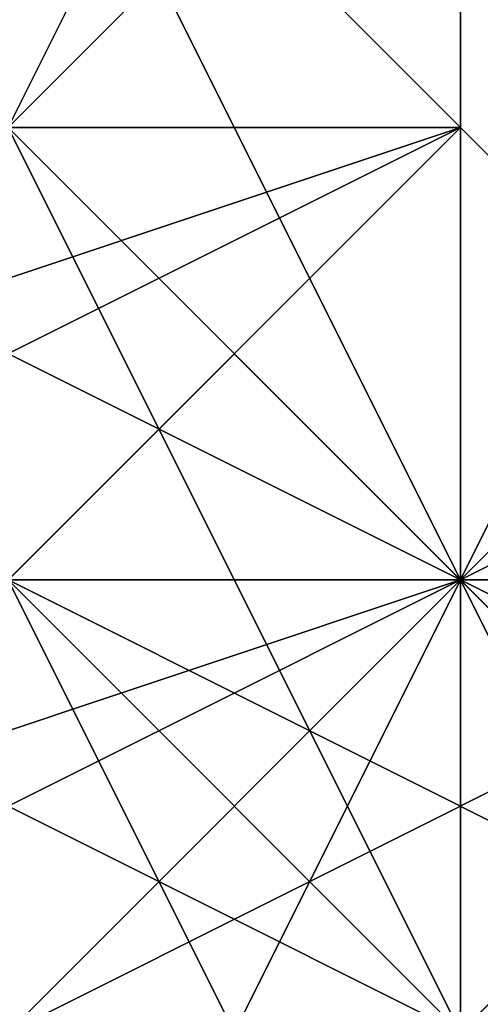
# Model space of a CAD drawing. Units: millimetres. Extents: x 80758 to 95849, y -48081 to -36375.
# Drawn here: x 85125 to 85129, y -42032 to -42024 of the extents above; entities that cross this region are included whole.
import ezdxf

# ---------------------------------------------------------------- set-up
doc = ezdxf.new("R2010")
doc.units = ezdxf.units.MM
doc.layers.add('МАФЫ НАШИ', color=7, linetype='Continuous', lineweight=25)
doc.layers.add('размер', color=7, linetype='Continuous')

# ---------------------------------------------------------------- blocks, each defined once
blk = doc.blocks.new('ротенго6767676')
at = {"layer": 'МАФЫ НАШИ', "lineweight": 25}
for points in [[(72908.318, 4900.3138), (72908.318, 4904.3002), (72908.318, 4900.3138)], [(72912.3045, 4896.3274), (72904.3316, 4904.3002), (72908.318, 4900.3138), (72904.3316, 4904.3002), (72904.3316, 4900.3138)], [(72908.318, 4900.3138), (72908.318, 4904.3002), (72900.3452, 4900.3138)], [(72908.318, 4900.3138), (72904.3316, 4904.3002), (72900.3452, 4908.2867), (72900.3452, 4904.3002), (72896.3588, 4904.3002)], [(72896.3588, 4900.3138), (72900.3452, 4900.3138), (72904.3316, 4904.3002), (72900.3452, 4900.3138), (72900.3452, 4904.3002), (72896.3588, 4904.3002), (72904.3316, 4908.2867), (72904.3316, 4904.3002), (72896.3588, 4904.3002), (72900.3452, 4904.3002), (72904.3316, 4908.2867), (72908.318, 4908.2867), (72908.318, 4904.3002), (72908.318, 4908.2867), (72908.318, 4904.3002), (72900.3452, 4900.3138), (72900.3452, 4904.3002), (72900.3452, 4900.3138), (72904.3316, 4904.3002), (72908.318, 4904.3002), (72900.3452, 4900.3138), (72896.3588, 4900.3138)], [(72896.3588, 4908.2867), (72900.3452, 4912.2731), (72904.3316, 4912.2731), (72900.3452, 4912.2731), (72900.3452, 4916.2595), (72904.3316, 4912.2731), (72904.3316, 4908.2867), (72908.318, 4908.2867), (72904.3316, 4908.2867), (72900.3452, 4908.2867), (72896.3588, 4904.3002)], [(72896.3588, 4904.3002), (72900.3452, 4904.3002), (72904.3316, 4908.2867), (72904.3316, 4904.3002), (72912.3045, 4896.3274)], [(72908.318, 4900.3138), (72904.3316, 4904.3002), (72904.3316, 4900.3138), (72904.3316, 4904.3002), (72900.3452, 4904.3002), (72904.3316, 4904.3002), (72912.3045, 4896.3274)], [(72912.3045, 4900.3138), (72904.3316, 4908.2867), (72904.3316, 4904.3002), (72904.3316, 4908.2867), (72900.3452, 4908.2867), (72904.3316, 4904.3002), (72900.3452, 4908.2867), (72900.3452, 4904.3002), (72900.3452, 4908.2867), (72904.3316, 4904.3002), (72900.3452, 4904.3002), (72904.3316, 4904.3002), (72908.318, 4900.3138), (72904.3316, 4904.3002), (72900.3452, 4908.2867), (72896.3588, 4908.2867), (72900.3452, 4904.3002), (72900.3452, 4908.2867), (72896.3588, 4908.2867), (72900.3452, 4908.2867), (72900.3452, 4904.3002), (72904.3316, 4900.3138)], [(72908.318, 4900.3138), (72900.3452, 4908.2867), (72904.3316, 4904.3002), (72900.3452, 4908.2867), (72904.3316, 4904.3002), (72900.3452, 4900.3138)], [(72896.3588, 4904.3002), (72904.3316, 4908.2867), (72908.318, 4904.3002), (72904.3316, 4908.2867), (72904.3316, 4904.3002), (72904.3316, 4908.2867), (72904.3316, 4904.3002), (72912.3045, 4896.3274)], [(72908.318, 4900.3138), (72904.3316, 4908.2867)], [(72904.3316, 4904.3002), (72908.318, 4904.3002), (72904.3316, 4904.3002), (72908.318, 4908.2867), (72912.3045, 4904.3002), (72908.318, 4908.2867), (72908.318, 4904.3002), (72904.3316, 4904.3002)], [(72904.3316, 4908.2867), (72908.318, 4904.3002), (72908.318, 4908.2867), (72904.3316, 4908.2867)], [(72896.3588, 4904.3002), (72908.318, 4908.2867), (72904.3316, 4908.2867)], [(72896.3588, 4908.2867), (72900.3452, 4908.2867), (72904.3316, 4912.2731), (72900.3452, 4908.2867), (72904.3316, 4908.2867), (72900.3452, 4908.2867), (72900.3452, 4904.3002), (72900.3452, 4908.2867), (72904.3316, 4904.3002), (72904.3316, 4900.3138), (72904.3316, 4908.2867), (72900.3452, 4908.2867), (72904.3316, 4904.3002), (72900.3452, 4904.3002), (72908.318, 4900.3138)], [(72904.3316, 4900.3138), (72900.3452, 4904.3002), (72908.318, 4900.3138)], [(72904.3316, 4900.3138), (72900.3452, 4904.3002), (72900.3452, 4908.2867), (72900.3452, 4904.3002), (72900.3452, 4908.2867), (72908.318, 4900.3138)], [(72904.3316, 4900.3138), (72908.318, 4904.3002), (72904.3316, 4900.3138)], [(72908.318, 4900.3138), (72900.3452, 4908.2867), (72904.3316, 4904.3002), (72900.3452, 4908.2867), (72900.3452, 4904.3002), (72900.3452, 4908.2867), (72896.3588, 4908.2867), (72904.3316, 4900.3138), (72896.3588, 4908.2867), (72900.3452, 4908.2867), (72896.3588, 4908.2867), (72900.3452, 4908.2867), (72896.3588, 4908.2867), (72900.3452, 4908.2867), (72908.318, 4900.3138), (72904.3316, 4904.3002), (72908.318, 4904.3002), (72900.3452, 4908.2867), (72896.3588, 4908.2867), (72900.3452, 4908.2867), (72896.3588, 4912.2731)], [(72916.2909, 4892.341), (72912.3045, 4896.3274), (72908.318, 4896.3274), (72912.3045, 4896.3274), (72908.318, 4900.3138), (72908.318, 4896.3274), (72912.3045, 4900.3138), (72912.3045, 4896.3274), (72912.3045, 4900.3138), (72912.3045, 4896.3274), (72912.3045, 4900.3138), (72908.318, 4900.3138), (72904.3316, 4904.3002), (72900.3452, 4908.2867), (72900.3452, 4904.3002), (72900.3452, 4908.2867), (72900.3452, 4904.3002), (72900.3452, 4908.2867), (72896.3588, 4908.2867)], [(72896.3588, 4904.3002), (72904.3316, 4908.2867), (72908.318, 4912.2731), (72908.318, 4908.2867), (72908.318, 4904.3002), (72904.3316, 4908.2867), (72896.3588, 4904.3002)], [(72896.3588, 4900.3138), (72904.3316, 4904.3002), (72908.318, 4904.3002), (72904.3316, 4904.3002), (72896.3588, 4900.3138), (72900.3452, 4904.3002), (72900.3452, 4908.2867), (72896.3588, 4908.2867), (72900.3452, 4908.2867), (72896.3588, 4908.2867), (72900.3452, 4908.2867), (72900.3452, 4904.3002), (72908.318, 4896.3274)], [(72904.3316, 4900.3138), (72904.3316, 4904.3002), (72900.3452, 4904.3002), (72904.3316, 4908.2867), (72904.3316, 4904.3002), (72900.3452, 4904.3002), (72900.3452, 4900.3138), (72896.3588, 4904.3002), (72900.3452, 4900.3138), (72908.318, 4908.2867), (72908.318, 4904.3002), (72904.3316, 4908.2867), (72908.318, 4904.3002), (72904.3316, 4900.3138)], [(72908.318, 4900.3138), (72908.318, 4904.3002), (72912.3045, 4904.3002), (72908.318, 4904.3002), (72904.3316, 4900.3138)], [(72904.3316, 4900.3138), (72904.3316, 4904.3002), (72904.3316, 4900.3138), (72904.3316, 4904.3002), (72912.3045, 4896.3274)], [(72916.2909, 4892.341), (72912.3045, 4896.3274), (72916.2909, 4896.3274), (72908.318, 4904.3002), (72908.318, 4900.3138), (72908.318, 4904.3002), (72904.3316, 4904.3002), (72900.3452, 4908.2867), (72904.3316, 4904.3002), (72896.3588, 4912.2731)], [(72900.3452, 4900.3138), (72908.318, 4904.3002), (72912.3045, 4908.2867), (72912.3045, 4904.3002), (72912.3045, 4900.3138)], [(72908.318, 4900.3138), (72904.3316, 4908.2867), (72904.3316, 4900.3138)], [(72896.3588, 4908.2867), (72900.3452, 4908.2867), (72904.3316, 4904.3002), (72900.3452, 4904.3002), (72904.3316, 4904.3002), (72904.3316, 4900.3138), (72904.3316, 4904.3002), (72908.318, 4904.3002), (72904.3316, 4904.3002), (72900.3452, 4904.3002), (72896.3588, 4904.3002)], [(72896.3588, 4904.3002), (72904.3316, 4912.2731), (72900.3452, 4908.2867), (72904.3316, 4912.2731), (72900.3452, 4908.2867), (72904.3316, 4904.3002), (72912.3045, 4896.3274), (72912.3045, 4892.341), (72916.2909, 4892.341)], [(72916.2909, 4896.3274), (72908.318, 4904.3002), (72908.318, 4900.3138), (72904.3316, 4904.3002), (72908.318, 4900.3138), (72908.318, 4904.3002), (72912.3045, 4900.3138), (72908.318, 4900.3138), (72912.3045, 4900.3138), (72908.318, 4904.3002), (72912.3045, 4904.3002), (72916.2909, 4904.3002), (72912.3045, 4904.3002), (72916.2909, 4904.3002), (72912.3045, 4900.3138), (72916.2909, 4904.3002), (72912.3045, 4904.3002), (72912.3045, 4900.3138), (72912.3045, 4896.3274), (72912.3045, 4900.3138), (72916.2909, 4892.341), (72912.3045, 4892.341), (72916.2909, 4896.3274)], [(72896.3588, 4908.2867), (72904.3316, 4904.3002), (72900.3452, 4904.3002), (72900.3452, 4900.3138), (72896.3588, 4904.3002), (72904.3316, 4908.2867), (72904.3316, 4904.3002), (72900.3452, 4908.2867), (72900.3452, 4904.3002), (72900.3452, 4908.2867), (72904.3316, 4904.3002), (72904.3316, 4900.3138), (72908.318, 4900.3138), (72908.318, 4904.3002), (72908.318, 4896.3274), (72908.318, 4900.3138), (72904.3316, 4904.3002), (72904.3316, 4900.3138), (72904.3316, 4904.3002), (72900.3452, 4904.3002), (72896.3588, 4908.2867), (72900.3452, 4908.2867), (72900.3452, 4904.3002), (72892.3724, 4908.2867)], [(72896.3588, 4908.2867), (72900.3452, 4904.3002), (72904.3316, 4900.3138), (72908.318, 4900.3138), (72904.3316, 4900.3138), (72896.3588, 4908.2867), (72900.3452, 4908.2867), (72900.3452, 4904.3002), (72908.318, 4900.3138), (72912.3045, 4896.3274), (72912.3045, 4892.341), (72912.3045, 4896.3274), (72908.318, 4904.3002), (72908.318, 4896.3274)], [(72912.3045, 4900.3138), (72916.2909, 4904.3002), (72912.3045, 4900.3138), (72908.318, 4904.3002), (72912.3045, 4900.3138)], [(72916.2909, 4900.3138), (72912.3045, 4904.3002), (72912.3045, 4900.3138), (72904.3316, 4896.3274), (72912.3045, 4900.3138), (72908.318, 4900.3138), (72904.3316, 4904.3002), (72896.3588, 4900.3138), (72900.3452, 4904.3002), (72896.3588, 4904.3002), (72900.3452, 4908.2867), (72904.3316, 4908.2867), (72900.3452, 4908.2867), (72904.3316, 4908.2867), (72908.318, 4904.3002), (72904.3316, 4904.3002), (72908.318, 4904.3002), (72904.3316, 4908.2867), (72908.318, 4908.2867), (72904.3316, 4908.2867), (72900.3452, 4904.3002), (72896.3588, 4900.3138)], [(72896.3588, 4900.3138), (72900.3452, 4904.3002), (72900.3452, 4900.3138), (72904.3316, 4900.3138), (72900.3452, 4896.3274), (72904.3316, 4896.3274), (72904.3316, 4900.3138), (72908.318, 4900.3138), (72912.3045, 4904.3002), (72916.2909, 4900.3138), (72916.2909, 4904.3002), (72912.3045, 4904.3002), (72908.318, 4904.3002)], [(72904.3316, 4900.3138), (72912.3045, 4904.3002), (72908.318, 4904.3002), (72900.3452, 4900.3138)], [(72904.3316, 4896.3274), (72912.3045, 4904.3002), (72912.3045, 4900.3138), (72908.318, 4904.3002), (72908.318, 4900.3138)], [(72896.3588, 4900.3138), (72900.3452, 4900.3138), (72900.3452, 4904.3002), (72904.3316, 4904.3002), (72908.318, 4908.2867), (72912.3045, 4904.3002), (72908.318, 4908.2867), (72908.318, 4912.2731), (72904.3316, 4908.2867), (72896.3588, 4904.3002), (72900.3452, 4908.2867), (72896.3588, 4904.3002)], [(72892.3724, 4908.2867), (72904.3316, 4912.2731), (72908.318, 4908.2867), (72904.3316, 4912.2731), (72904.3316, 4908.2867), (72908.318, 4908.2867)], [(72904.3316, 4896.3274), (72908.318, 4904.3002), (72912.3045, 4912.2731), (72908.318, 4912.2731), (72904.3316, 4912.2731), (72896.3588, 4904.3002), (72892.3724, 4896.3274)], [(72908.318, 4908.2867), (72908.318, 4912.2731), (72904.3316, 4908.2867), (72896.3588, 4904.3002), (72900.3452, 4904.3002)], [(72908.318, 4912.2731), (72904.3316, 4908.2867), (72908.318, 4912.2731)], [(72908.318, 4912.2731), (72904.3316, 4908.2867), (72908.318, 4912.2731)], [(72912.3045, 4900.3138), (72912.3045, 4904.3002), (72908.318, 4908.2867), (72908.318, 4904.3002), (72904.3316, 4904.3002), (72900.3452, 4900.3138)], [(72900.3452, 4900.3138), (72908.318, 4904.3002), (72912.3045, 4908.2867), (72912.3045, 4904.3002), (72908.318, 4904.3002), (72912.3045, 4904.3002), (72908.318, 4904.3002), (72900.3452, 4900.3138)], [(72912.3045, 4908.2867), (72912.3045, 4904.3002), (72912.3045, 4900.3138), (72908.318, 4904.3002), (72900.3452, 4900.3138), (72896.3588, 4900.3138), (72900.3452, 4896.3274), (72908.318, 4900.3138), (72912.3045, 4900.3138), (72908.318, 4900.3138)], [(72912.3045, 4908.2867), (72908.318, 4904.3002), (72900.3452, 4900.3138), (72896.3588, 4900.3138)], [(72908.318, 4908.2867), (72904.3316, 4904.3002), (72904.3316, 4908.2867), (72904.3316, 4904.3002), (72896.3588, 4900.3138)], [(72912.3045, 4896.3274), (72908.318, 4900.3138), (72912.3045, 4896.3274), (72908.318, 4900.3138), (72900.3452, 4908.2867)], [(72900.3452, 4900.3138), (72908.318, 4908.2867), (72904.3316, 4904.3002)], [(72900.3452, 4908.2867), (72904.3316, 4904.3002), (72908.318, 4904.3002)], [(72900.3452, 4908.2867), (72908.318, 4900.3138), (72904.3316, 4900.3138), (72908.318, 4904.3002)], [(72900.3452, 4908.2867), (72908.318, 4900.3138), (72900.3452, 4908.2867)], [(72900.3452, 4908.2867), (72908.318, 4900.3138), (72900.3452, 4908.2867)], [(72908.318, 4900.3138), (72900.3452, 4908.2867), (72908.318, 4900.3138)], [(72908.318, 4900.3138), (72900.3452, 4908.2867), (72908.318, 4900.3138)], [(72908.318, 4884.3682), (72904.3316, 4888.3546), (72908.318, 4892.341), (72916.2909, 4900.3138), (72920.2773, 4904.3002), (72916.2909, 4908.2867), (72908.318, 4904.3002), (72904.3316, 4896.3274), (72900.3452, 4892.341)], [(72908.318, 4884.3682), (72904.3316, 4888.3546), (72908.318, 4892.341), (72916.2909, 4900.3138), (72920.2773, 4904.3002), (72916.2909, 4908.2867), (72908.318, 4904.3002), (72904.3316, 4896.3274), (72900.3452, 4892.341)], [(72900.3452, 4900.3138), (72908.318, 4904.3002), (72912.3045, 4908.2867), (72916.2909, 4908.2867), (72912.3045, 4900.3138), (72908.318, 4892.341), (72900.3452, 4888.3546)], [(72908.318, 4908.2867), (72904.3316, 4908.2867), (72908.318, 4908.2867)], [(72908.318, 4908.2867), (72904.3316, 4908.2867), (72908.318, 4908.2867)], [(72908.318, 4908.2867), (72904.3316, 4908.2867), (72908.318, 4908.2867)], [(72904.3316, 4904.3002), (72908.318, 4908.2867), (72904.3316, 4904.3002), (72908.318, 4904.3002)], [(72908.318, 4908.2867), (72904.3316, 4908.2867), (72908.318, 4908.2867)], [(72908.318, 4908.2867), (72904.3316, 4908.2867), (72908.318, 4908.2867)], [(72904.3316, 4908.2867), (72908.318, 4908.2867), (72904.3316, 4908.2867)], [(72904.3316, 4908.2867), (72908.318, 4908.2867), (72904.3316, 4908.2867)], [(72912.3045, 4908.2867), (72908.318, 4904.3002), (72912.3045, 4908.2867)], [(72912.3045, 4908.2867), (72908.318, 4904.3002), (72912.3045, 4908.2867)], [(72908.318, 4908.2867), (72912.3045, 4904.3002), (72908.318, 4908.2867)], [(72908.318, 4904.3002), (72908.318, 4908.2867), (72908.318, 4904.3002)], [(72908.318, 4908.2867), (72912.3045, 4904.3002), (72908.318, 4908.2867)], [(72908.318, 4904.3002), (72908.318, 4908.2867), (72908.318, 4904.3002)], [(72908.318, 4900.3138), (72908.318, 4904.3002), (72904.3316, 4904.3002), (72908.318, 4900.3138)], [(72908.318, 4900.3138), (72904.3316, 4904.3002), (72904.3316, 4900.3138)], [(72908.318, 4900.3138), (72904.3316, 4904.3002), (72904.3316, 4900.3138), (72904.3316, 4904.3002), (72904.3316, 4900.3138)], [(72908.318, 4900.3138), (72908.318, 4904.3002), (72904.3316, 4900.3138)], [(72908.318, 4900.3138), (72900.3452, 4904.3002), (72904.3316, 4904.3002), (72900.3452, 4904.3002), (72904.3316, 4904.3002), (72900.3452, 4904.3002), (72904.3316, 4904.3002), (72900.3452, 4904.3002), (72908.318, 4896.3274)], [(72908.318, 4900.3138), (72908.318, 4904.3002), (72908.318, 4900.3138), (72908.318, 4904.3002), (72912.3045, 4900.3138)], [(72916.2909, 4892.341), (72912.3045, 4892.341), (72912.3045, 4896.3274), (72908.318, 4896.3274), (72912.3045, 4900.3138), (72908.318, 4900.3138), (72904.3316, 4904.3002), (72900.3452, 4904.3002), (72904.3316, 4904.3002)], [(72900.3452, 4900.3138), (72908.318, 4904.3002), (72908.318, 4900.3138)], [(72900.3452, 4900.3138), (72908.318, 4904.3002), (72900.3452, 4900.3138)], [(72900.3452, 4900.3138), (72908.318, 4904.3002), (72900.3452, 4900.3138)], [(72908.318, 4904.3002), (72900.3452, 4900.3138), (72908.318, 4904.3002)], [(72900.3452, 4900.3138), (72908.318, 4904.3002), (72900.3452, 4900.3138)], [(72908.318, 4900.3138), (72900.3452, 4904.3002), (72908.318, 4900.3138)], [(72912.3045, 4896.3274), (72908.318, 4904.3002), (72908.318, 4900.3138)], [(72904.3316, 4904.3002), (72908.318, 4900.3138), (72904.3316, 4904.3002), (72904.3316, 4900.3138)], [(72908.318, 4900.3138), (72904.3316, 4900.3138), (72908.318, 4900.3138), (72904.3316, 4904.3002)], [(72908.318, 4904.3002), (72904.3316, 4904.3002), (72908.318, 4900.3138)], [(72908.318, 4904.3002), (72904.3316, 4904.3002), (72908.318, 4900.3138), (72904.3316, 4900.3138), (72904.3316, 4904.3002)], [(72904.3316, 4904.3002), (72908.318, 4904.3002)], [(72904.3316, 4904.3002), (72904.3316, 4900.3138), (72908.318, 4900.3138), (72904.3316, 4904.3002), (72908.318, 4904.3002)], [(72908.318, 4904.3002), (72904.3316, 4904.3002), (72908.318, 4904.3002)], [(72908.318, 4904.3002), (72904.3316, 4904.3002), (72908.318, 4904.3002)], [(72904.3316, 4900.3138), (72908.318, 4900.3138), (72904.3316, 4900.3138), (72908.318, 4900.3138), (72908.318, 4904.3002), (72904.3316, 4904.3002)], [(72904.3316, 4904.3002), (72908.318, 4900.3138), (72904.3316, 4904.3002), (72904.3316, 4900.3138)], [(72904.3316, 4904.3002), (72908.318, 4900.3138), (72904.3316, 4904.3002)], [(72904.3316, 4904.3002), (72908.318, 4904.3002), (72904.3316, 4904.3002)], [(72904.3316, 4904.3002), (72912.3045, 4896.3274), (72904.3316, 4904.3002)], [(72908.318, 4900.3138), (72904.3316, 4904.3002), (72908.318, 4900.3138)], [(72908.318, 4904.3002), (72904.3316, 4904.3002), (72908.318, 4904.3002)], [(72908.318, 4900.3138), (72904.3316, 4904.3002), (72908.318, 4900.3138)], [(72904.3316, 4904.3002), (72908.318, 4904.3002), (72904.3316, 4904.3002)], [(72912.3045, 4904.3002), (72904.3316, 4900.3138), (72912.3045, 4904.3002)], [(72912.3045, 4896.3274), (72904.3316, 4904.3002), (72912.3045, 4896.3274)], [(72912.3045, 4896.3274), (72904.3316, 4904.3002), (72912.3045, 4896.3274)], [(72908.318, 4900.3138), (72904.3316, 4904.3002), (72908.318, 4900.3138)], [(72904.3316, 4900.3138), (72908.318, 4904.3002), (72904.3316, 4900.3138)], [(72904.3316, 4904.3002), (72908.318, 4900.3138), (72904.3316, 4904.3002)], [(72908.318, 4904.3002), (72904.3316, 4904.3002), (72908.318, 4904.3002)], [(72908.318, 4904.3002), (72904.3316, 4904.3002), (72908.318, 4904.3002)], [(72916.2909, 4896.3274), (72912.3045, 4900.3138), (72908.318, 4904.3002), (72912.3045, 4900.3138), (72920.2773, 4892.341)], [(72916.2909, 4896.3274), (72912.3045, 4900.3138), (72908.318, 4904.3002), (72912.3045, 4900.3138), (72920.2773, 4892.341)], [(72908.318, 4904.3002), (72908.318, 4900.3138), (72908.318, 4904.3002)], [(72908.318, 4904.3002), (72912.3045, 4904.3002), (72908.318, 4904.3002)], [(72908.318, 4904.3002), (72908.318, 4904.3002)], [(72908.318, 4904.3002), (72908.318, 4900.3138), (72908.318, 4904.3002)], [(72908.318, 4900.3138), (72908.318, 4904.3002), (72908.318, 4900.3138)], [(72912.3045, 4904.3002), (72908.318, 4904.3002), (72912.3045, 4904.3002)], [(72908.318, 4904.3002), (72908.318, 4900.3138), (72908.318, 4904.3002)], [(72912.3045, 4904.3002), (72908.318, 4904.3002), (72912.3045, 4904.3002)], [(72908.318, 4904.3002), (72908.318, 4904.3002)], [(72908.318, 4900.3138), (72908.318, 4904.3002), (72908.318, 4900.3138)], [(72908.318, 4904.3002), (72908.318, 4900.3138), (72908.318, 4904.3002)]]:
    blk.add_lwpolyline(points, dxfattribs=at)
for points in [[(72908.318, 4916.2595), (72904.3316, 4920.2459), (72896.3588, 4916.2595), (72892.3724, 4908.2867), (72888.386, 4900.3138), (72892.3724, 4900.3138), (72896.3588, 4904.3002), (72904.3316, 4908.2867)], [(72908.318, 4916.2595), (72904.3316, 4920.2459), (72896.3588, 4916.2595), (72892.3724, 4908.2867), (72888.386, 4900.3138), (72892.3724, 4900.3138), (72896.3588, 4904.3002), (72904.3316, 4908.2867)], [(72908.318, 4916.2595), (72904.3316, 4908.2867), (72896.3588, 4912.2731), (72900.3452, 4920.2459)], [(72908.318, 4916.2595), (72904.3316, 4908.2867), (72896.3588, 4912.2731), (72900.3452, 4920.2459)], [(72908.318, 4908.2867), (72904.3316, 4908.2867), (72900.3452, 4904.3002), (72896.3588, 4904.3002), (72900.3452, 4904.3002), (72896.3588, 4904.3002), (72892.3724, 4904.3002), (72896.3588, 4904.3002), (72904.3316, 4908.2867), (72908.318, 4908.2867), (72904.3316, 4912.2731), (72904.3316, 4908.2867), (72904.3316, 4912.2731), (72904.3316, 4908.2867), (72900.3452, 4908.2867), (72908.318, 4900.3138), (72904.3316, 4900.3138), (72908.318, 4900.3138), (72904.3316, 4900.3138), (72904.3316, 4904.3002), (72904.3316, 4900.3138), (72908.318, 4904.3002)], [(72892.3724, 4896.3274), (72896.3588, 4892.341), (72904.3316, 4896.3274), (72908.318, 4904.3002), (72912.3045, 4912.2731), (72908.318, 4912.2731), (72904.3316, 4912.2731), (72896.3588, 4904.3002)], [(72904.3316, 4908.2867), (72896.3588, 4904.3002), (72904.3316, 4908.2867), (72900.3452, 4908.2867), (72896.3588, 4908.2867), (72896.3588, 4904.3002), (72900.3452, 4908.2867), (72896.3588, 4904.3002), (72904.3316, 4908.2867), (72904.3316, 4912.2731), (72904.3316, 4908.2867), (72908.318, 4908.2867), (72904.3316, 4908.2867), (72904.3316, 4912.2731), (72896.3588, 4904.3002)], [(72896.3588, 4904.3002), (72904.3316, 4912.2731), (72908.318, 4904.3002), (72900.3452, 4900.3138)], [(72896.3588, 4904.3002), (72904.3316, 4912.2731), (72908.318, 4904.3002), (72900.3452, 4900.3138)], [(72904.3316, 4912.2731), (72904.3316, 4908.2867), (72900.3452, 4908.2867), (72904.3316, 4912.2731), (72908.318, 4908.2867)], [(72908.318, 4908.2867), (72904.3316, 4912.2731), (72904.3316, 4908.2867)], [(72908.318, 4908.2867), (72904.3316, 4908.2867), (72904.3316, 4912.2731), (72904.3316, 4908.2867), (72904.3316, 4912.2731)], [(72908.318, 4908.2867), (72904.3316, 4908.2867), (72904.3316, 4912.2731), (72904.3316, 4908.2867)], [(72904.3316, 4908.2867), (72908.318, 4908.2867), (72904.3316, 4908.2867), (72904.3316, 4912.2731), (72908.318, 4908.2867)], [(72908.318, 4908.2867), (72908.318, 4912.2731), (72904.3316, 4908.2867)], [(72908.318, 4912.2731), (72908.318, 4908.2867), (72908.318, 4904.3002), (72904.3316, 4908.2867), (72908.318, 4908.2867)], [(72908.318, 4908.2867), (72908.318, 4912.2731), (72904.3316, 4908.2867)], [(72908.318, 4908.2867), (72908.318, 4912.2731), (72908.318, 4908.2867), (72904.3316, 4908.2867), (72904.3316, 4904.3002)], [(72904.3316, 4908.2867), (72908.318, 4908.2867), (72904.3316, 4908.2867), (72908.318, 4908.2867), (72904.3316, 4908.2867), (72908.318, 4908.2867), (72904.3316, 4908.2867), (72908.318, 4912.2731), (72908.318, 4908.2867)], [(72904.3316, 4912.2731), (72908.318, 4912.2731), (72912.3045, 4908.2867), (72908.318, 4904.3002)], [(72904.3316, 4912.2731), (72908.318, 4912.2731), (72912.3045, 4908.2867), (72908.318, 4904.3002)], [(72912.3045, 4912.2731), (72908.318, 4904.3002), (72912.3045, 4900.3138), (72916.2909, 4908.2867)], [(72912.3045, 4912.2731), (72908.318, 4904.3002), (72912.3045, 4900.3138), (72916.2909, 4908.2867)], [(72904.3316, 4904.3002), (72904.3316, 4908.2867), (72900.3452, 4904.3002), (72896.3588, 4904.3002), (72896.3588, 4900.3138), (72908.318, 4904.3002)], [(72908.318, 4908.2867), (72900.3452, 4900.3138), (72896.3588, 4904.3002)], [(72900.3452, 4900.3138), (72896.3588, 4900.3138), (72900.3452, 4900.3138), (72908.318, 4904.3002), (72900.3452, 4900.3138), (72908.318, 4908.2867), (72904.3316, 4904.3002)], [(72908.318, 4908.2867), (72896.3588, 4904.3002), (72900.3452, 4904.3002)], [(72900.3452, 4888.3546), (72896.3588, 4892.341), (72900.3452, 4900.3138), (72908.318, 4904.3002), (72912.3045, 4908.2867), (72916.2909, 4908.2867), (72912.3045, 4900.3138), (72908.318, 4892.341)], [(72904.3316, 4904.3002), (72900.3452, 4908.2867), (72900.3452, 4904.3002), (72908.318, 4896.3274), (72908.318, 4900.3138)], [(72900.3452, 4904.3002), (72904.3316, 4904.3002), (72908.318, 4900.3138), (72904.3316, 4904.3002), (72900.3452, 4904.3002), (72900.3452, 4908.2867)], [(72908.318, 4900.3138), (72900.3452, 4904.3002), (72904.3316, 4904.3002), (72908.318, 4900.3138), (72904.3316, 4904.3002), (72904.3316, 4908.2867)], [(72900.3452, 4904.3002), (72904.3316, 4900.3138), (72908.318, 4900.3138), (72904.3316, 4904.3002), (72900.3452, 4908.2867), (72908.318, 4900.3138), (72904.3316, 4904.3002), (72908.318, 4900.3138)], [(72908.318, 4900.3138), (72900.3452, 4904.3002), (72900.3452, 4908.2867)], [(72908.318, 4900.3138), (72900.3452, 4908.2867), (72900.3452, 4904.3002)], [(72908.318, 4900.3138), (72900.3452, 4908.2867), (72904.3316, 4904.3002)], [(72904.3316, 4904.3002), (72908.318, 4900.3138), (72904.3316, 4904.3002), (72900.3452, 4904.3002), (72908.318, 4900.3138), (72904.3316, 4904.3002), (72900.3452, 4904.3002), (72900.3452, 4908.2867), (72900.3452, 4904.3002)], [(72900.3452, 4904.3002), (72904.3316, 4904.3002), (72908.318, 4908.2867)], [(72904.3316, 4904.3002), (72908.318, 4904.3002), (72904.3316, 4904.3002), (72908.318, 4908.2867), (72908.318, 4904.3002), (72904.3316, 4904.3002), (72900.3452, 4904.3002), (72900.3452, 4900.3138), (72900.3452, 4904.3002), (72900.3452, 4900.3138)], [(72900.3452, 4908.2867), (72904.3316, 4904.3002), (72908.318, 4904.3002)], [(72900.3452, 4908.2867), (72908.318, 4900.3138), (72904.3316, 4900.3138)], [(72900.3452, 4908.2867), (72904.3316, 4904.3002), (72908.318, 4900.3138)], [(72900.3452, 4908.2867), (72908.318, 4904.3002), (72904.3316, 4904.3002)], [(72900.3452, 4900.3138), (72908.318, 4896.3274), (72912.3045, 4900.3138), (72904.3316, 4908.2867)], [(72908.318, 4896.3274), (72900.3452, 4900.3138), (72904.3316, 4908.2867), (72912.3045, 4900.3138)], [(72920.2773, 4892.341), (72916.2909, 4896.3274), (72912.3045, 4900.3138), (72904.3316, 4908.2867), (72900.3452, 4908.2867), (72904.3316, 4908.2867), (72912.3045, 4900.3138), (72916.2909, 4896.3274)], [(72900.3452, 4900.3138), (72908.318, 4896.3274), (72912.3045, 4900.3138), (72904.3316, 4908.2867)], [(72908.318, 4896.3274), (72900.3452, 4900.3138), (72904.3316, 4908.2867), (72912.3045, 4900.3138)], [(72920.2773, 4892.341), (72916.2909, 4896.3274), (72912.3045, 4900.3138), (72904.3316, 4908.2867), (72900.3452, 4908.2867), (72904.3316, 4908.2867), (72912.3045, 4900.3138), (72916.2909, 4896.3274)], [(72904.3316, 4908.2867), (72908.318, 4908.2867), (72904.3316, 4908.2867), (72908.318, 4908.2867)], [(72908.318, 4904.3002), (72908.318, 4908.2867), (72904.3316, 4908.2867)], [(72904.3316, 4908.2867), (72908.318, 4908.2867), (72904.3316, 4908.2867), (72908.318, 4908.2867)], [(72904.3316, 4908.2867), (72908.318, 4900.3138), (72912.3045, 4900.3138)], [(72908.318, 4900.3138), (72904.3316, 4908.2867), (72904.3316, 4900.3138)], [(72904.3316, 4908.2867), (72912.3045, 4900.3138), (72908.318, 4900.3138)], [(72908.318, 4904.3002), (72908.318, 4908.2867), (72908.318, 4904.3002), (72904.3316, 4908.2867)], [(72904.3316, 4908.2867), (72908.318, 4904.3002), (72908.318, 4908.2867)], [(72908.318, 4904.3002), (72904.3316, 4904.3002), (72904.3316, 4908.2867)], [(72912.3045, 4904.3002), (72908.318, 4908.2867), (72904.3316, 4908.2867), (72908.318, 4904.3002), (72908.318, 4908.2867), (72908.318, 4904.3002), (72912.3045, 4904.3002), (72908.318, 4908.2867), (72908.318, 4904.3002), (72912.3045, 4904.3002), (72908.318, 4908.2867)], [(72908.318, 4904.3002), (72904.3316, 4904.3002), (72908.318, 4904.3002), (72904.3316, 4908.2867), (72904.3316, 4904.3002)], [(72904.3316, 4904.3002), (72908.318, 4908.2867), (72904.3316, 4904.3002), (72908.318, 4904.3002), (72908.318, 4908.2867)], [(72904.3316, 4904.3002), (72908.318, 4904.3002), (72904.3316, 4908.2867)], [(72908.318, 4908.2867), (72904.3316, 4904.3002), (72904.3316, 4908.2867)], [(72908.318, 4908.2867), (72904.3316, 4908.2867), (72908.318, 4904.3002), (72908.318, 4908.2867), (72908.318, 4904.3002)], [(72904.3316, 4904.3002), (72908.318, 4904.3002), (72904.3316, 4908.2867), (72904.3316, 4904.3002), (72904.3316, 4908.2867)], [(72904.3316, 4908.2867), (72908.318, 4908.2867), (72904.3316, 4908.2867), (72908.318, 4908.2867)], [(72912.3045, 4904.3002), (72912.3045, 4908.2867), (72908.318, 4904.3002)], [(72908.318, 4908.2867), (72912.3045, 4904.3002), (72908.318, 4904.3002)], [(72912.3045, 4908.2867), (72912.3045, 4904.3002), (72912.3045, 4900.3138), (72908.318, 4904.3002), (72912.3045, 4904.3002)], [(72912.3045, 4904.3002), (72912.3045, 4908.2867), (72908.318, 4904.3002)], [(72912.3045, 4904.3002), (72912.3045, 4908.2867), (72912.3045, 4904.3002), (72908.318, 4904.3002), (72908.318, 4900.3138)], [(72908.318, 4904.3002), (72912.3045, 4904.3002), (72908.318, 4904.3002), (72912.3045, 4904.3002), (72908.318, 4904.3002), (72912.3045, 4908.2867), (72912.3045, 4904.3002)], [(72908.318, 4904.3002), (72908.318, 4908.2867), (72908.318, 4904.3002), (72908.318, 4908.2867)], [(72908.318, 4904.3002), (72916.2909, 4908.2867), (72920.2773, 4904.3002), (72916.2909, 4900.3138)], [(72908.318, 4904.3002), (72916.2909, 4908.2867), (72920.2773, 4904.3002), (72916.2909, 4900.3138)], [(72900.3452, 4900.3138), (72896.3588, 4900.3138), (72900.3452, 4900.3138), (72904.3316, 4904.3002), (72908.318, 4904.3002), (72900.3452, 4900.3138), (72908.318, 4904.3002)], [(72896.3588, 4900.3138), (72904.3316, 4904.3002), (72908.318, 4904.3002)], [(72896.3588, 4900.3138), (72908.318, 4904.3002), (72904.3316, 4904.3002)], [(72908.318, 4900.3138), (72900.3452, 4904.3002), (72904.3316, 4904.3002)], [(72908.318, 4900.3138), (72908.318, 4904.3002), (72912.3045, 4904.3002), (72908.318, 4900.3138), (72908.318, 4904.3002), (72908.318, 4900.3138), (72900.3452, 4896.3274), (72900.3452, 4900.3138), (72904.3316, 4900.3138), (72908.318, 4904.3002), (72904.3316, 4900.3138), (72900.3452, 4896.3274)], [(72908.318, 4900.3138), (72908.318, 4904.3002), (72904.3316, 4900.3138), (72900.3452, 4900.3138), (72900.3452, 4896.3274), (72912.3045, 4900.3138)], [(72900.3452, 4900.3138), (72908.318, 4900.3138), (72908.318, 4904.3002)], [(72908.318, 4904.3002), (72904.3316, 4900.3138), (72900.3452, 4900.3138)], [(72908.318, 4896.3274), (72908.318, 4900.3138), (72908.318, 4896.3274), (72900.3452, 4904.3002), (72908.318, 4900.3138), (72900.3452, 4904.3002), (72904.3316, 4904.3002)], [(72908.318, 4900.3138), (72900.3452, 4904.3002), (72904.3316, 4900.3138), (72904.3316, 4904.3002), (72900.3452, 4904.3002), (72904.3316, 4900.3138)], [(72900.3452, 4900.3138), (72908.318, 4904.3002), (72904.3316, 4900.3138), (72908.318, 4904.3002), (72900.3452, 4900.3138), (72904.3316, 4900.3138), (72908.318, 4904.3002), (72908.318, 4900.3138)], [(72908.318, 4904.3002), (72900.3452, 4900.3138), (72904.3316, 4900.3138)], [(72908.318, 4900.3138), (72904.3316, 4900.3138), (72900.3452, 4896.3274), (72908.318, 4900.3138), (72908.318, 4904.3002), (72900.3452, 4896.3274)], [(72908.318, 4904.3002), (72900.3452, 4900.3138), (72904.3316, 4900.3138)], [(72904.3316, 4900.3138), (72908.318, 4904.3002), (72908.318, 4900.3138), (72904.3316, 4900.3138), (72900.3452, 4900.3138), (72908.318, 4900.3138), (72904.3316, 4900.3138), (72900.3452, 4896.3274), (72908.318, 4900.3138), (72904.3316, 4900.3138), (72900.3452, 4896.3274)], [(72908.318, 4904.3002), (72900.3452, 4896.3274), (72904.3316, 4900.3138), (72900.3452, 4900.3138), (72900.3452, 4896.3274), (72904.3316, 4900.3138)], [(72900.3452, 4904.3002), (72908.318, 4896.3274), (72908.318, 4900.3138)], [(72904.3316, 4900.3138), (72904.3316, 4904.3002), (72900.3452, 4904.3002), (72904.3316, 4900.3138), (72908.318, 4900.3138), (72900.3452, 4904.3002)], [(72900.3452, 4900.3138), (72904.3316, 4904.3002), (72908.318, 4904.3002)], [(72908.318, 4900.3138), (72908.318, 4904.3002), (72904.3316, 4900.3138), (72904.3316, 4896.3274), (72904.3316, 4900.3138)], [(72912.3045, 4896.3274), (72904.3316, 4900.3138), (72908.318, 4900.3138), (72912.3045, 4896.3274), (72908.318, 4900.3138), (72908.318, 4904.3002)], [(72908.318, 4900.3138), (72908.318, 4904.3002), (72904.3316, 4904.3002), (72908.318, 4900.3138), (72908.318, 4904.3002)], [(72908.318, 4900.3138), (72904.3316, 4900.3138), (72904.3316, 4904.3002), (72908.318, 4900.3138), (72904.3316, 4904.3002)], [(72908.318, 4900.3138), (72908.318, 4904.3002), (72904.3316, 4904.3002), (72908.318, 4900.3138), (72904.3316, 4900.3138), (72904.3316, 4904.3002)], [(72912.3045, 4900.3138), (72908.318, 4900.3138), (72904.3316, 4904.3002)], [(72908.318, 4900.3138), (72904.3316, 4904.3002), (72904.3316, 4900.3138)], [(72912.3045, 4896.3274), (72904.3316, 4904.3002), (72904.3316, 4900.3138)], [(72904.3316, 4904.3002), (72908.318, 4900.3138), (72904.3316, 4904.3002), (72908.318, 4904.3002)], [(72904.3316, 4904.3002), (72908.318, 4900.3138), (72908.318, 4904.3002), (72904.3316, 4904.3002), (72908.318, 4900.3138), (72904.3316, 4900.3138)], [(72904.3316, 4904.3002), (72912.3045, 4896.3274), (72912.3045, 4900.3138)], [(72908.318, 4900.3138), (72904.3316, 4904.3002), (72908.318, 4904.3002), (72908.318, 4900.3138), (72904.3316, 4900.3138), (72904.3316, 4904.3002)], [(72912.3045, 4904.3002), (72904.3316, 4896.3274), (72904.3316, 4900.3138)], [(72904.3316, 4900.3138), (72908.318, 4904.3002), (72908.318, 4900.3138)], [(72904.3316, 4900.3138), (72908.318, 4900.3138), (72912.3045, 4904.3002)], [(72904.3316, 4904.3002), (72908.318, 4900.3138), (72904.3316, 4904.3002), (72904.3316, 4900.3138), (72908.318, 4900.3138)], [(72904.3316, 4904.3002), (72912.3045, 4896.3274), (72908.318, 4896.3274)], [(72904.3316, 4904.3002), (72908.318, 4900.3138), (72912.3045, 4896.3274)], [(72904.3316, 4900.3138), (72908.318, 4904.3002), (72908.318, 4900.3138)], [(72904.3316, 4904.3002), (72908.318, 4900.3138), (72904.3316, 4900.3138)], [(72904.3316, 4900.3138), (72908.318, 4900.3138), (72904.3316, 4900.3138), (72908.318, 4904.3002)], [(72908.318, 4904.3002), (72904.3316, 4900.3138), (72908.318, 4900.3138)], [(72908.318, 4900.3138), (72904.3316, 4900.3138), (72908.318, 4900.3138), (72904.3316, 4900.3138), (72908.318, 4900.3138), (72904.3316, 4900.3138), (72904.3316, 4904.3002)], [(72904.3316, 4900.3138), (72904.3316, 4904.3002), (72904.3316, 4900.3138), (72908.318, 4904.3002), (72904.3316, 4904.3002)], [(72908.318, 4900.3138), (72904.3316, 4904.3002), (72908.318, 4904.3002)], [(72904.3316, 4904.3002), (72908.318, 4900.3138), (72904.3316, 4904.3002), (72904.3316, 4900.3138), (72908.318, 4900.3138)], [(72904.3316, 4900.3138), (72908.318, 4904.3002), (72912.3045, 4900.3138), (72908.318, 4896.3274), (72904.3316, 4900.3138), (72908.318, 4904.3002), (72912.3045, 4900.3138), (72908.318, 4896.3274)], [(72904.3316, 4896.3274), (72908.318, 4904.3002), (72916.2909, 4900.3138), (72908.318, 4892.341)], [(72908.318, 4904.3002), (72904.3316, 4896.3274), (72908.318, 4892.341), (72912.3045, 4900.3138)], [(72904.3316, 4900.3138), (72908.318, 4904.3002), (72912.3045, 4900.3138), (72908.318, 4896.3274), (72904.3316, 4900.3138), (72908.318, 4904.3002), (72912.3045, 4900.3138), (72908.318, 4896.3274)], [(72904.3316, 4896.3274), (72908.318, 4904.3002), (72916.2909, 4900.3138), (72908.318, 4892.341)], [(72908.318, 4904.3002), (72904.3316, 4896.3274), (72908.318, 4892.341), (72912.3045, 4900.3138)], [(72908.318, 4904.3002), (72912.3045, 4896.3274), (72916.2909, 4896.3274)], [(72912.3045, 4896.3274), (72908.318, 4904.3002), (72908.318, 4896.3274)], [(72908.318, 4900.3138), (72908.318, 4896.3274), (72908.318, 4904.3002)], [(72908.318, 4904.3002), (72916.2909, 4896.3274), (72912.3045, 4896.3274)], [(72916.2909, 4896.3274), (72908.318, 4900.3138), (72908.318, 4904.3002)], [(72916.2909, 4896.3274), (72908.318, 4904.3002), (72908.318, 4900.3138)], [(72912.3045, 4900.3138), (72916.2909, 4904.3002), (72912.3045, 4900.3138), (72908.318, 4904.3002)], [(72908.318, 4904.3002), (72912.3045, 4900.3138), (72912.3045, 4904.3002)], [(72912.3045, 4900.3138), (72908.318, 4900.3138), (72908.318, 4904.3002)], [(72916.2909, 4904.3002), (72912.3045, 4904.3002), (72908.318, 4904.3002)], [(72912.3045, 4904.3002), (72912.3045, 4900.3138), (72908.318, 4904.3002)], [(72912.3045, 4900.3138), (72908.318, 4900.3138), (72912.3045, 4900.3138), (72908.318, 4904.3002), (72908.318, 4900.3138)], [(72908.318, 4904.3002), (72916.2909, 4904.3002), (72912.3045, 4904.3002), (72916.2909, 4904.3002), (72912.3045, 4904.3002)], [(72912.3045, 4904.3002), (72908.318, 4900.3138), (72908.318, 4904.3002)], [(72912.3045, 4904.3002), (72908.318, 4904.3002), (72908.318, 4900.3138), (72912.3045, 4904.3002), (72908.318, 4904.3002)], [(72908.318, 4900.3138), (72912.3045, 4900.3138), (72908.318, 4904.3002), (72908.318, 4900.3138), (72908.318, 4904.3002)], [(72908.318, 4904.3002), (72912.3045, 4904.3002), (72908.318, 4904.3002), (72912.3045, 4904.3002)]]:
    blk.add_lwpolyline(points, close=True, dxfattribs=at)

msp = doc.modelspace()

# ---------------------------------------------------------------- block references
at = {"layer": 'размер'}
msp.add_blockref('ротенго6767676', (12220.5714, -46932.7498), dxfattribs=at)

doc.saveas('drawing.dxf')
